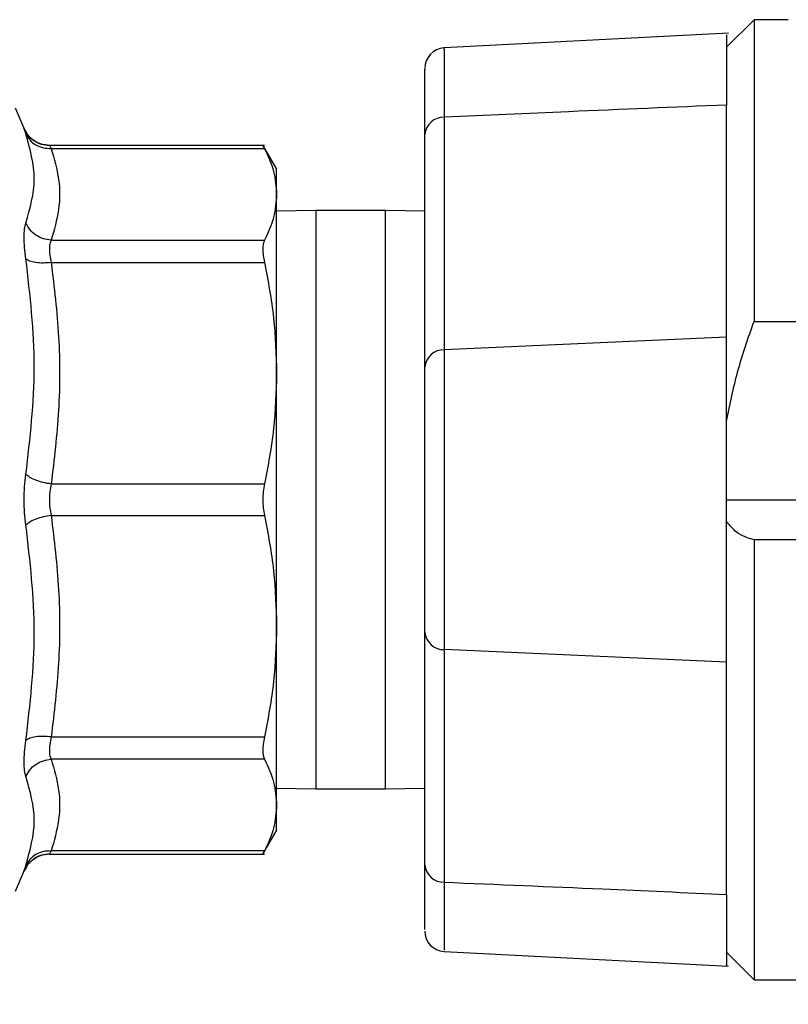
# Model space of a CAD drawing. Extents: x 0.4 to 10.6, y 0.4 to 8.1.
# Drawn here: x 3.3 to 3.4, y 2.9 to 3.1 of the extents above; entities that cross this region are included whole.
import ezdxf

# ---------------------------------------------------------------- set-up
doc = ezdxf.new("R2010")
doc.units = 0
doc.linetypes.add('SLD-SOLID', pattern=[0])
doc.layers.get('0').update_dxf_attribs({"linetype": 'CONTINUOUS'})
doc.styles.add('SLDTEXTSTYLE0', font='TXT', dxfattribs={"width": 0.75})
doc.dimstyles.new('SLDDIMSTYLE1', dxfattribs={"dimtxt": 0.125, "dimasz": 0.13, "dimexe": 0, "dimexo": 0.0625, "dimgap": 0.03125, "dimtad": 0, "dimtih": 1, "dimtoh": 1, "dimdec": 1, "dimlfac": 20, "dimrnd": 1e-09, "dimzin": 4, "dimtxsty": 'SLDTEXTSTYLE0', "dimsah": 1, "dimcen": 0.09, "dimazin": 3, "dimtfac": 1, "dimtdec": 1, "dimtofl": 0, "dimtmove": 0, "dimatfit": 3, "dimtolj": 1, "dimtzin": 12})
doc.dimstyles.new('SLDDIMSTYLE2', dxfattribs={"dimtxt": 0.125, "dimasz": 0.13, "dimexe": 0, "dimexo": 0.0625, "dimgap": 0.03125, "dimtad": 0, "dimtih": 1, "dimtoh": 1, "dimdec": 1, "dimlfac": 20, "dimrnd": 1e-09, "dimzin": 12, "dimtxsty": 'SLDTEXTSTYLE0', "dimsah": 1, "dimcen": 0.09, "dimazin": 3, "dimtfac": 1, "dimtdec": 1, "dimtofl": 0, "dimtmove": 0, "dimatfit": 3, "dimtolj": 1, "dimtzin": 12})

# ---------------------------------------------------------------- blocks, each defined once
blk = doc.blocks.new('_D_11')
at = {"color": 7, "linetype": 'SLD-SOLID'}
for p, q in [((2.977339784395885, 2.944689869082113), (2.977339784395886, 1.640688138090226)), ((4.32537128045849, 2.944689869082113), (4.325371280458491, 1.640688138090227)), ((2.977339784395886, 1.765688138090226), (3.489723582946595, 1.765688138090226)), ((4.325371280458491, 1.765688138090227), (3.812987481907782, 1.765688138090226))]:
    blk.add_line(p, q, dxfattribs=at)
for points in [[(2.977339784395886, 1.765688138090226), (3.107339784395886, 1.745688138090226), (3.107339784395886, 1.785688138090226)], [(4.325371280458491, 1.765688138090227), (4.195371280458491, 1.785688138090227), (4.195371280458491, 1.745688138090226)]]:
    blk.add_solid(points, dxfattribs=at)
at = {"color": 7, "linetype": 'SLD-SOLID', "insert": (3.489723582946595, 1.827602866328396), "char_height": 0.125, "attachment_point": 1, "style": 'SLDTEXTSTYLE0'}
blk.add_mtext('27.0', dxfattribs=at)
blk = doc.blocks.new('_D_12')
at = {"color": 7, "linetype": 'SLD-SOLID'}
for p, q in [((3.052241359199035, 2.944689869082113), (3.052241359199035, 2.002476730873704)), ((4.25046970565534, 2.944689869082113), (4.250469705655341, 2.002476730873704)), ((3.052241359199035, 2.127476730873704), (3.489723582946594, 2.127476730873704)), ((4.250469705655341, 2.127476730873704), (3.812987481907782, 2.127476730873704))]:
    blk.add_line(p, q, dxfattribs=at)
for points in [[(3.052241359199035, 2.127476730873704), (3.182241359199035, 2.107476730873704), (3.182241359199035, 2.147476730873704)], [(4.250469705655341, 2.127476730873704), (4.120469705655341, 2.147476730873704), (4.120469705655341, 2.107476730873704)]]:
    blk.add_solid(points, dxfattribs=at)
at = {"color": 7, "linetype": 'SLD-SOLID', "insert": (3.489723582946595, 2.189391459111875), "char_height": 0.125, "attachment_point": 1, "style": 'SLDTEXTSTYLE0'}
blk.add_mtext('24.0', dxfattribs=at)
blk = doc.blocks.new('_D_13')
at = {"color": 7, "linetype": 'SLD-SOLID'}
for p, q in [((3.052241359199035, 2.944689869082113), (3.052241359199035, 2.402601222422389)), ((3.708442146600416, 2.62598711125287), (3.708442146600416, 2.402601222422389)), ((3.052241359199035, 2.527601222422389), (3.708442146600416, 2.527601222422389)), ((3.708442146600416, 2.527601222422389), (3.892694246703186, 2.527601222422389))]:
    blk.add_line(p, q, dxfattribs=at)
for points in [[(3.052241359199035, 2.527601222422389), (3.182241359199035, 2.507601222422389), (3.182241359199035, 2.547601222422389)], [(3.708442146600416, 2.527601222422389), (3.578442146600416, 2.547601222422389), (3.578442146600416, 2.507601222422389)]]:
    blk.add_solid(points, dxfattribs=at)
at = {"color": 7, "linetype": 'SLD-SOLID', "insert": (3.892694246703186, 2.589515950660559), "char_height": 0.125, "attachment_point": 1, "style": 'SLDTEXTSTYLE0'}
blk.add_mtext('13.1', dxfattribs=at)

msp = doc.modelspace()

# ---------------------------------------------------------------- linework, layer by layer
at = {"color": 7, "linetype": 'SLD-SOLID'}
for p, q in [((3.436788610098584, 3.063587512532789), (3.432851594245993, 3.059650496680199)), ((3.441709865247824, 3.063587512532789), (3.436788610098584, 3.063587512532789)), ((3.436788610098584, 3.063587512532789), (3.436788610098584, 3.020261491705345)), ((3.433124127097671, 3.061655788181567), (3.392312809220164, 3.059530788729742)), ((3.432851594245993, 3.018002220471306), (3.432851594245993, 3.051338714031954)), ((3.332040105495581, 3.04795243981715), (3.330801490470834, 3.050872040756337)), ((3.392342728874529, 3.049586302275965), (3.392342728874529, 3.016206381216994)), ((3.332343085995524, 3.047376090475186), (3.332016668432995, 3.048002789902168)), ((3.332376114947304, 3.047397694225618), (3.332040105495581, 3.047952454483647)), ((3.332067238515471, 3.047874898046252), (3.332040105495581, 3.04795243981715)), ((3.332040105495581, 3.04795243981715), (3.332073105114366, 3.047858134239909)), ((3.389544507866484, 3.013712050031721), (3.389544507866484, 3.047091971090691)), ((3.366545709550565, 3.045553015535504), (3.33566196765552, 3.045553015535504)), ((3.368291228052853, 3.042119471200101), (3.366305149662867, 3.045559424794797)), ((3.335926668597673, 3.045103487395158), (3.366539168292797, 3.045103472728661)), ((3.373914597757873, 3.036189865032751), (3.36828465746209, 3.03611223526287)), ((3.383914596903696, 3.036189865032751), (3.373914597757873, 3.036189865032751)), ((3.389544507866484, 3.03611223526287), (3.383914596903696, 3.036189865032751)), ((3.335926697930667, 3.031935759509874), (3.366539168292797, 3.031935700843885)), ((3.335926668597673, 3.028739651098258), (3.366539168292797, 3.028739651098258)), ((3.436788610098584, 3.020261491705345), (3.547024819307155, 3.020261491705345)), ((3.432851594245993, 3.018002220471306), (3.392342728874529, 3.016206381216994)), ((3.432851594245993, 2.971377521083812), (3.432851594245993, 3.018002220471306)), ((3.392342728874529, 3.016206381216994), (3.392342728874529, 2.973173360338123)), ((3.389544507866484, 2.975667691523397), (3.389544507866484, 3.013712050031721)), ((3.335926697930667, 2.996949959668819), (3.366539168292797, 2.996949813003847)), ((3.432851594245993, 2.994689867110935), (3.550961835159745, 2.994689867110935)), ((3.335926668597673, 2.992429928551271), (3.366539168292797, 2.992429928551271)), ((3.436788610098584, 2.988913203176783), (3.436788610098584, 2.925792232688953)), ((3.547024819307155, 2.988913203176783), (3.436788610098584, 2.988913203176783)), ((3.389544507866484, 2.942287763131179), (3.389544507866484, 2.975667691523397)), ((3.432851594245993, 2.971377521083812), (3.392342728874529, 2.973173360338123)), ((3.392342728874529, 2.973173360338123), (3.392342728874529, 2.939793431945905)), ((3.432851594245993, 2.938041031189788), (3.432851594245993, 2.971377521083812)), ((3.335926697930667, 2.960640237121832), (3.366539168292797, 2.960640083123612)), ((3.366539168292797, 2.957444040711233), (3.335926668597673, 2.957444040711233)), ((3.36828465746209, 2.953267498958999), (3.373914597757873, 2.953189869189119)), ((3.373914597757873, 2.953189869189119), (3.383914596903696, 2.953189869189119)), ((3.383914596903696, 2.953189869189119), (3.389544507866484, 2.953267498958999)), ((3.366305149662867, 2.943820309427073), (3.368291198719858, 2.947260241022023)), ((3.335661791657553, 2.943826726019614), (3.366545709550565, 2.943826726019614)), ((3.335664431627056, 2.943826726019614), (3.335694116617466, 2.943877809429494)), ((3.366539168292797, 2.944276261493209), (3.335926668597673, 2.94427625415996)), ((3.330801490470834, 2.938507700798781), (3.332040105495581, 2.94142729440472)), ((3.332016433769039, 2.941376313660321), (3.332330032812982, 2.941982993318572)), ((3.332040105495581, 2.94142729440472), (3.332066857186543, 2.941503802187562)), ((3.432851594245993, 2.938041031189788), (3.432851594245993, 2.92972923754167)), ((3.392312809220164, 2.929848949158752), (3.433124127097671, 2.927723957040175)), ((3.432851594245993, 2.92972923754167), (3.436788610098584, 2.925792232688953)), ((3.436788610098584, 2.925792232688953), (3.547024819307155, 2.925792232688953))]:
    msp.add_line(p, q, dxfattribs=at)
at = {"color": 8, "linetype": 'SLD-SOLID'}
for p, q in [((3.373914597757873, 3.036189865032751), (3.373914597757873, 2.953189869189119)), ((3.383914596903696, 2.953189869189119), (3.383914596903696, 3.036189865032751)), ((3.332363443093691, 2.941961154904184), (3.332040105495581, 2.94142729440472))]:
    msp.add_line(p, q, dxfattribs=at)
at = {"color": 8, "linetype": 'SLD-SOLID', "flags": 128}
msp.add_lwpolyline([(3.392322606440319, 3.059342162908763), (3.392322430442352, 3.059443523071176), (3.392325334408806, 3.05790753014843), (3.392330262351877, 3.055401216434914), (3.392337976929425, 3.051722829594619), (3.392342728874529, 3.049586375608451), (3.392342728874529, 3.049586302275965), (3.392342728874529, 3.049586302275965)], dxfattribs=at)
at = {"color": 7, "linetype": 'SLD-SOLID'}
for centre, radius, start, end in [((3.392497264710649, 3.056590287628838), 0.002952756023827623, 94.00229197351824, 180.0000059632812), ((3.392261112362493, 3.046861129517273), 0.002726394655905886, 88.28455488341184, 175.142998855787), ((3.392261118445114, 3.013481201634622), 0.002726401294447793, 88.28468694623403, 175.1428667929618), ((3.392261118445114, 2.975898539920496), 0.002726401294448625, 184.8571332070483, 271.7153130537662), ((3.392261115403784, 2.942518608116414), 0.00272639797515349, 184.8570671752627, 271.7153790855222), ((3.392497264710649, 2.932789450535386), 0.002952756023752414, 179.9999940367111, 265.7462740168854)]:
    msp.add_arc(centre, radius, start, end, dxfattribs=at)
for points, knots in [([(3.432851594245993, 3.061423016203902), (3.432851594245993, 3.061428475167004), (3.432851594245994, 3.06144213234847), (3.432851594245993, 3.059250377541972), (3.432851594245993, 3.0557861724602), (3.432851594245993, 3.052612863595979), (3.432851594245993, 3.051338714031954)], [0, 0, 0, 0, 0.1995544985167346, 0.4992435280608242, 0.7989358528576125, 1, 1, 1, 1]), ([(3.389544507866484, 3.047091971090691), (3.389544507866484, 3.048800911448152), (3.389544507866484, 3.05221878509474), (3.389544507866485, 3.055223167792914), (3.389544507866484, 3.056639365906922), (3.389544507866484, 3.056449526033651), (3.389544507866484, 3.05640905412562)], [0, 0, 0, 0, 0.3057202913789175, 0.611439318270993, 0.9171628599174838, 1, 1, 1, 1]), ([(3.432851594245993, 3.051338714031954), (3.425289590098264, 3.051021152307066), (3.411786692343486, 3.05045410639989), (3.398283675067523, 3.049851452825879), (3.392342728874529, 3.049586302275965)], [0, 0, 0, 0, 0.5600282461632774, 0.9999999999999999, 0.9999999999999999, 0.9999999999999999, 0.9999999999999999]), ([(3.335681063434924, 3.045524342533404), (3.335296634357779, 3.045555574201079), (3.33451007739739, 3.045619475417338), (3.333430541214496, 3.046154333231434), (3.332534717355502, 3.046956377711604), (3.332186581603529, 3.047659618044037), (3.332016521768022, 3.048003141898102)], [0, 0, 0, 0, 0.2445054178850544, 0.5002676689242803, 0.7558871861369658, 0.9999999999999999, 0.9999999999999999, 0.9999999999999999, 0.9999999999999999]), ([(3.332302342466197, 3.034412901560385), (3.332897129869054, 3.036508482932276), (3.334086705186413, 3.040699647478715), (3.332897110654824, 3.04503785282363), (3.332302313133202, 3.047206956429037)], [0, 0, 0, 0, 0.4999997849457243, 1, 1, 1, 1]), ([(3.332302313133202, 3.047206956429037), (3.332472356595306, 3.046898692243536), (3.332820276342508, 3.046267964098129), (3.333707203452179, 3.045574105093679), (3.334772605378829, 3.045134853003701), (3.335547795714282, 3.045113784559433), (3.335926668597673, 3.045103487395158)], [0, 0, 0, 0, 0.2443734779395826, 0.5000036909156255, 0.7556277024569976, 1, 1, 1, 1]), ([(3.335664431627056, 3.045553015535504), (3.335675783359584, 3.045533421548715), (3.335698713216047, 3.045493842805687), (3.335850184966064, 3.04523445951436), (3.335926668597673, 3.045103487395158)], [0, 0, 0, 0, 0.4950633923555287, 1, 1, 1, 1]), ([(3.36630890428616, 3.045552839537537), (3.366318815049165, 3.045533492471775), (3.36633883891897, 3.045494403339514), (3.366471943488558, 3.045234657852858), (3.366539168292797, 3.045103472728661)], [0, 0, 0, 0, 0.4949474353319213, 1, 1, 1, 1]), ([(3.335926668597673, 3.045103487395158), (3.336350968684089, 3.043631128399956), (3.337192100927727, 3.040712324787324), (3.337186889928759, 3.036298645887757), (3.336347903106581, 3.033394005814465), (3.335926697930667, 3.031935759509874)], [0, 0, 0, 0, 0.336377646704387, 0.6668348504741761, 1, 1, 1, 1]), ([(3.366539168292797, 3.045103472728661), (3.367042802530262, 3.044009684640262), (3.368045803269986, 3.041831377090549), (3.368205265567001, 3.039620376086646), (3.36828465746209, 3.038519579453024)], [0, 0, 0, 0, 0.5021274835793316, 1, 1, 1, 1]), ([(3.36828465746209, 3.038519579453024), (3.36828465746209, 3.039568485681148), (3.36828465746209, 3.041666226685745), (3.36828465746209, 3.041975922013433), (3.36828465746209, 3.042130764402974)], [0, 0, 0, 0, 0.5000170306179569, 1, 1, 1, 1]), ([(3.36828465746209, 3.038519579453024), (3.368205215632448, 3.037418401419468), (3.368045707429495, 3.035207388278715), (3.367042657130417, 3.033029106294492), (3.366539168292797, 3.031935700843885)], [0, 0, 0, 0, 0.4980422835398087, 1, 1, 1, 1]), ([(3.36828465746209, 3.012844732051052), (3.36828465746209, 3.015647470913269), (3.36828465746209, 3.021252955992101), (3.36828465746209, 3.028423377614163), (3.36828465746209, 3.034467599867724), (3.36828465746209, 3.037168922590639), (3.36828465746209, 3.038519579453024)], [0, 0, 0, 0, 0.250000022107885, 0.5000007002169523, 0.7500011828609177, 0.9999999999999999, 0.9999999999999999, 0.9999999999999999, 0.9999999999999999]), ([(3.332302371799192, 3.029237021352595), (3.332227370098912, 3.029805538920237), (3.332077993194284, 3.030937825177292), (3.332020633696148, 3.032391497226108), (3.332077963562048, 3.033611653373453), (3.332227338825859, 3.034145066529004), (3.332302342466197, 3.034412901560385)], [0, 0, 0, 0, 0.2510301846321758, 0.4999634916181977, 0.74892390163234, 0.9999999999999999, 0.9999999999999999, 0.9999999999999999, 0.9999999999999999]), ([(3.335926697930667, 3.031935759509874), (3.335547826663775, 3.031985126621361), (3.334772632367231, 3.032086134817564), (3.333707204995439, 3.032635188173527), (3.332820317091136, 3.033420512620025), (3.332472389336244, 3.034087108316755), (3.332302342466197, 3.034412901560385)], [0, 0, 0, 0, 0.2443734834052988, 0.5000034236348755, 0.755630726065572, 1, 1, 1, 1]), ([(3.335926697930667, 3.031935759509874), (3.335852349680245, 3.031769138049909), (3.335705124015444, 3.031439191412638), (3.335644975360177, 3.030687609022364), (3.33570229182962, 3.029787967057878), (3.335851377587861, 3.029091419990761), (3.335926668597673, 3.028739651098258)], [0, 0, 0, 0, 0.2506474478922222, 0.4963363218025458, 0.7456407145505742, 1, 1, 1, 1]), ([(3.366539168292797, 3.031935700843885), (3.366473484138602, 3.031767451607009), (3.36634335419096, 3.031434125180658), (3.366291766472646, 3.03067984651398), (3.366343127181904, 3.029783049436952), (3.366473414421677, 3.029089615856039), (3.366539168292797, 3.028739651098258)], [0, 0, 0, 0, 0.2521914041954911, 0.4996281770903899, 0.7474704014559879, 1, 1, 1, 1]), ([(3.332302342466197, 2.998349700832224), (3.332897125190226, 3.003482363504367), (3.334086690519921, 3.013747687827251), (3.332897144666648, 3.024073910519967), (3.332302371799192, 3.029237021352595)], [0, 0, 0, 0, 0.5000000497502113, 1, 1, 1, 1]), ([(3.335926668597673, 3.028739651098258), (3.335547794605171, 3.028704848169801), (3.334772595835003, 3.028633639303866), (3.333707208737142, 3.028705653204257), (3.332820313266825, 3.028901577120934), (3.332472406956402, 3.02912690811845), (3.332302371799192, 3.029237036019091)], [0, 0, 0, 0, 0.2443731874464471, 0.5000021065588497, 0.75563185297393, 1, 1, 1, 1]), ([(3.335926668597673, 3.028739651098258), (3.336350876324784, 3.025185948197048), (3.337191991115097, 3.018139702031418), (3.337187023565483, 3.007484022415945), (3.33634794074762, 3.000470794398334), (3.335926697930667, 2.996949959668819)], [0, 0, 0, 0, 0.3362945821559911, 0.6668014957671033, 1, 1, 1, 1]), ([(3.366539168292797, 3.028739651098258), (3.367042802522861, 3.026099011821498), (3.368045801742033, 3.020840117618911), (3.368205265139385, 3.015502287126584), (3.36828465746209, 3.012844732051052)], [0, 0, 0, 0, 0.5021282374269752, 1, 1, 1, 1]), ([(3.432851594245993, 3.005955144973484), (3.433340713014443, 3.008374025577745), (3.434323335256345, 3.013233470840467), (3.435964410855251, 3.017911859372384), (3.436788610098584, 3.020261491705345)], [0, 0, 0, 0, 0.4977688755580416, 1, 1, 1, 1]), ([(3.36828465746209, 3.012844732051052), (3.368205218166632, 3.010186257289839), (3.368045716481732, 3.004848455623379), (3.367042657174204, 2.999589541866388), (3.366539168292797, 2.996949813003847)], [0, 0, 0, 0, 0.4980467479558447, 1, 1, 1, 1]), ([(3.36828465746209, 2.976535002170817), (3.36828465746209, 2.97947189306799), (3.36828465746209, 2.98534567257346), (3.36828465746209, 2.994689864755597), (3.36828465746209, 3.004034058754872), (3.36828465746209, 3.009907838682465), (3.36828465746209, 3.012844732051052)], [0, 0, 0, 0, 0.250000099304113, 0.5000000037696375, 0.7499997120552093, 1, 1, 1, 1]), ([(3.332302371799192, 2.991029952723911), (3.332227369865944, 2.991621304716727), (3.332077991526757, 2.992799076738552), (3.332020635309531, 2.994689612443426), (3.332077957006971, 2.996580269501269), (3.332227338560187, 2.997758244230289), (3.332302342466197, 2.998349700832224)], [0, 0, 0, 0, 0.2510276059403897, 0.4999616042129747, 0.7489326357151478, 1, 1, 1, 1]), ([(3.335926697930667, 2.996949959668819), (3.335547825644851, 2.997009471730585), (3.334772626814123, 2.997131237513997), (3.333707216667521, 2.997468492648582), (3.332820287985616, 2.997885251743137), (3.332472383713573, 2.998197222435385), (3.332302342466197, 2.998349700832224)], [0, 0, 0, 0, 0.2443700685738061, 0.4999980165232057, 0.7556196695666932, 0.9999999999999999, 0.9999999999999999, 0.9999999999999999, 0.9999999999999999]), ([(3.335926697930667, 2.996949959668819), (3.335851843649882, 2.996584543529522), (3.335703820037316, 2.995861936666405), (3.335644920950991, 2.994692521299671), (3.33570352384566, 2.993522039694223), (3.335851850866094, 2.99279610018475), (3.335926668597673, 2.992429928551271)], [0, 0, 0, 0, 0.2522845690669951, 0.4988902827797018, 0.7472349123965113, 1, 1, 1, 1]), ([(3.366539168292797, 2.996949813003847), (3.366473484147942, 2.99658370539346), (3.36634335102287, 2.995858374683023), (3.366291766593788, 2.994690976795503), (3.366343129779098, 2.993522930876384), (3.366473414374578, 2.992796536031312), (3.366539168292797, 2.992429928551271)], [0, 0, 0, 0, 0.2521912046081412, 0.4996400523084427, 0.7474710885121856, 1, 1, 1, 1]), ([(3.335926668597673, 2.99242993588452), (3.335547799895256, 2.992370412000582), (3.334772632155242, 2.992248625760932), (3.333707182006911, 2.991911291173247), (3.332820318002322, 2.991494511437187), (3.332472408372919, 2.991182462717079), (3.332302371799192, 2.991029952723911)], [0, 0, 0, 0, 0.2443783389494469, 0.4999996133312043, 0.7556309299136172, 1, 1, 1, 1]), ([(3.335926668597673, 2.992429928551271), (3.336350799453189, 2.988877125336613), (3.337191931205227, 2.981831244204128), (3.337187146851861, 2.971175545858685), (3.336347974110076, 2.964161422739852), (3.335926697930667, 2.960640237121832)], [0, 0, 0, 0, 0.3362101997758853, 0.6667684529714801, 1, 1, 1, 1]), ([(3.366539168292797, 2.992429928551271), (3.367042802537556, 2.989789285854937), (3.368045804775612, 2.984530369167097), (3.36820526598837, 2.979192556406973), (3.36828465746209, 2.976535002170817)], [0, 0, 0, 0, 0.5021267407487406, 1, 1, 1, 1]), ([(3.332302342466197, 2.960142624870292), (3.332897124716934, 2.965305741308446), (3.334086690519943, 2.97563198548296), (3.332897145139946, 2.985897293233083), (3.332302371799192, 2.991029952723911)], [0, 0, 0, 0, 0.4999994529372828, 1, 1, 1, 1]), ([(3.436788610098584, 2.988913203176783), (3.435920224404471, 2.989181914983515), (3.434460006668607, 2.989633762300539), (3.433315476759194, 2.990992670552665), (3.432851594245993, 2.991543441458712)], [0, 0, 0, 0, 0.5946960325059292, 1, 1, 1, 1]), ([(3.36828465746209, 2.976535002170817), (3.36820521764942, 2.973876521381282), (3.368045714634235, 2.968538697845608), (3.367042657165269, 2.963279805853067), (3.366539168292797, 2.960640083123612)], [0, 0, 0, 0, 0.4980458368038237, 1, 1, 1, 1]), ([(3.36828465746209, 2.950860154768845), (3.36828465746209, 2.952210811720794), (3.36828465746209, 2.954912134622838), (3.36828465746209, 2.960956356760978), (3.36828465746209, 2.968126783626184), (3.36828465746209, 2.973732266326542), (3.36828465746209, 2.976535002170817)], [0, 0, 0, 0, 0.249998822506567, 0.499999310518053, 0.7500001463774352, 1, 1, 1, 1]), ([(3.335926697930667, 2.960640237121832), (3.335547830901404, 2.96067502997163), (3.33477266053353, 2.960746216916109), (3.333707176801436, 2.960674135527798), (3.332820317814809, 2.960478159668485), (3.332472390013915, 2.960252778509379), (3.332302342466197, 2.960142624870292)], [0, 0, 0, 0, 0.2443751589397548, 0.4999970100939005, 0.7556266499334826, 1, 1, 1, 1]), ([(3.335926697930667, 2.960640237121832), (3.335847800446846, 2.960268676528405), (3.335691563294652, 2.959532891733077), (3.335645499694733, 2.958627768079714), (3.335716096209828, 2.957908393846846), (3.335856017512069, 2.957599840118126), (3.335926668597673, 2.957444040711233)], [0, 0, 0, 0, 0.2688707207044809, 0.5324326414122013, 0.7639091335790222, 1, 1, 1, 1]), ([(3.366539168292797, 2.960640083123612), (3.366473484214433, 2.960290591284003), (3.366343355787124, 2.959598203956996), (3.366291766247025, 2.958701423904057), (3.3663431267517, 2.957946448461151), (3.366473414419617, 2.957612552217967), (3.366539168292797, 2.957444040711233)], [0, 0, 0, 0, 0.2521963419394657, 0.4996326989254995, 0.7474735054790761, 1, 1, 1, 1]), ([(3.332302371799192, 2.954966795995241), (3.332227369909744, 2.955234595436263), (3.332077993558852, 2.955767954043154), (3.332020634814062, 2.956987862722435), (3.332077957495976, 2.958441620290388), (3.33222733866938, 2.959574040433594), (3.332302342466197, 2.960142624870292)], [0, 0, 0, 0, 0.2510274398303483, 0.4999549106187535, 0.7489290020356969, 1, 1, 1, 1]), ([(3.332302371799192, 2.954966795995241), (3.332472402831578, 2.955292597458976), (3.332820290973141, 2.955959196162435), (3.333707209559305, 2.956744555501055), (3.334772611279814, 2.957293650617418), (3.335547796566418, 2.957394668293206), (3.335926668597673, 2.957444040711233)], [0, 0, 0, 0, 0.2443766146457833, 0.5000012357588717, 0.7556254605107474, 1, 1, 1, 1]), ([(3.335926668597673, 2.957444040711233), (3.336350707020605, 2.955972798264108), (3.337191822215582, 2.953054467493012), (3.33718728139719, 2.948640647144107), (3.336347994873834, 2.945734936353588), (3.335926668597673, 2.94427625415996)], [0, 0, 0, 0, 0.3361247091466079, 0.6667310908170901, 0.9999999999999999, 0.9999999999999999, 0.9999999999999999, 0.9999999999999999]), ([(3.366539168292797, 2.957444040711233), (3.367042526245847, 2.956350960102016), (3.368045610494067, 2.954172685308705), (3.36820516769791, 2.951961663286737), (3.36828465746209, 2.950860154768845)], [0, 0, 0, 0, 0.5018102456925417, 1, 1, 1, 1]), ([(3.332302313133202, 2.94217278512608), (3.332897108133788, 2.944341877321785), (3.334086697853163, 2.948680060685544), (3.332897147056587, 2.952871222778449), (3.332302371799192, 2.954966803328491)], [0, 0, 0, 0, 0.5000001184423898, 1, 1, 1, 1]), ([(3.36828465746209, 2.950860154768845), (3.368205123505185, 2.949758315509623), (3.368045526933776, 2.947547313129525), (3.367042395451473, 2.945369017212892), (3.366539168292797, 2.944276261493209)], [0, 0, 0, 0, 0.4983437689345755, 1, 1, 1, 1]), ([(3.36828465746209, 2.947248925819404), (3.36828465746209, 2.947403771177887), (3.36828465746209, 2.94771346260295), (3.36828465746209, 2.949811255781377), (3.36828465746209, 2.950860154768845)], [0, 0, 0, 0, 0.4999988567723085, 1, 1, 1, 1]), ([(3.335926668597673, 2.94427625415996), (3.33554779590262, 2.94426595341681), (3.334772607016902, 2.944244877678945), (3.333707204420848, 2.943805637631582), (3.332820272725843, 2.943111784149894), (3.33247235590999, 2.942481052418895), (3.332302313133202, 2.94217278512608)], [0, 0, 0, 0, 0.2443724606326584, 0.4999959562462228, 0.7556252755509782, 1, 1, 1, 1]), ([(3.333171977753429, 2.942937276294613), (3.333558326526783, 2.943200135766249), (3.334313491464929, 2.943713926077827), (3.335232454833775, 2.943809208537483), (3.335681268765886, 2.9438557436844)], [0, 0, 0, 0, 0.5116084630505768, 1, 1, 1, 1]), ([(3.335926668597673, 2.94427625415996), (3.335850184966064, 2.944145282040758), (3.335698713216047, 2.943885898749432), (3.335675783359584, 2.943846320006403), (3.335664431627056, 2.943826726019614)], [0, 0, 0, 0, 0.5049366076444715, 1, 1, 1, 1]), ([(3.366539168292797, 2.944276261493209), (3.36647628884106, 2.944153480273302), (3.366351715616774, 2.943910233043515), (3.366289717604716, 2.943790119885702), (3.366308874914076, 2.943826838387341), (3.36630890428616, 2.943826894684332)], [0, 0, 0, 0, 0.5043754014703429, 0.999240105874647, 1, 1, 1, 1]), ([(3.333258715418095, 2.942962348671642), (3.333026550994805, 2.942788154952749), (3.332658503524749, 2.942512007743673), (3.332443005074984, 2.942109690386063), (3.332363443093691, 2.941961154904184)], [0, 0, 0, 0, 0.630800215130743, 1, 1, 1, 1]), ([(3.389544507866484, 2.932988683221609), (3.389544507866484, 2.932983623604072), (3.389544507866484, 2.932970963901834), (3.389544507866484, 2.93499187925021), (3.389544507866484, 2.93818659850958), (3.389544507866484, 2.941112957724122), (3.389544507866484, 2.942287763131179)], [0, 0, 0, 0, 0.1995330892336836, 0.4992530517032972, 0.7989719718951622, 1, 1, 1, 1]), ([(3.392342728874529, 2.939793431945905), (3.399904761255299, 2.939476753836483), (3.41340765396048, 2.938911288057139), (3.426910676707253, 2.938306930190224), (3.432851594245993, 2.938041031189788)], [0, 0, 0, 0, 0.5600305464818804, 1, 1, 1, 1]), ([(3.432851594245993, 2.938041031189788), (3.432851594245993, 2.936188581997262), (3.432851594245993, 2.932483699807774), (3.432851594245993, 2.929213857346832), (3.432851594245993, 2.927669439383749), (3.432851594245993, 2.927899145469793), (3.432851594245993, 2.927956714351343)], [0, 0, 0, 0, 0.2998990836544522, 0.5997955453554787, 0.899700860164295, 1, 1, 1, 1])]:
    msp.add_open_spline(points, degree=3, knots=knots, dxfattribs=at)
at = {"color": 8, "linetype": 'SLD-SOLID'}
for points, knots in [([(3.332302313133202, 3.047206956429037), (3.332223001107212, 3.047431936503521), (3.332097503034761, 3.047787930003059), (3.332075380203257, 3.0478515021136), (3.332067238515471, 3.047874898046252)], [0, 0, 0, 0, 0.6319780410991964, 1, 1, 1, 1]), ([(3.335664431627056, 3.04555298620251), (3.335289244868935, 3.045583586633576), (3.334521602051318, 3.045646195989093), (3.33347200606634, 3.046167082960948), (3.332722127770991, 3.046775927817881), (3.33245366333265, 3.047258343953949), (3.332376114947304, 3.047397694225618)], [0, 0, 0, 0, 0.2841296226543071, 0.5813373190319531, 0.879065491451995, 1, 1, 1, 1]), ([(3.335664431627056, 2.943826733352863), (3.335293264173778, 2.943792048640575), (3.334533829145997, 2.9437210812505), (3.333695599947666, 2.943377773573844), (3.333335477973618, 2.943035340675164), (3.333258715418095, 2.942962348671642)], [0, 0, 0, 0, 0.4292852077982937, 0.8783480901430195, 1, 1, 1, 1]), ([(3.332066857186543, 2.941503802187562), (3.332075055044435, 2.941527341614602), (3.33209719882464, 2.941590925529492), (3.33222305206944, 2.941947940692216), (3.332302313133202, 2.94217278512608)], [0, 0, 0, 0, 0.3702104074573296, 1, 1, 1, 1]), ([(3.392342728874529, 2.939793431945905), (3.39234272887453, 2.939793409946166), (3.392342728904237, 2.938601196370111), (3.392331401871744, 2.935497953832593), (3.392327188992152, 2.932159675502692), (3.392322539647993, 2.930038572856709), (3.392322587485622, 2.930037858162801), (3.392322606440319, 2.93003757497973)], [0, 0, 0, 0, 3.709429396796621e-06, 0.2010220291327831, 0.4964747468802307, 0.8004882574791236, 1, 1, 1, 1])]:
    msp.add_open_spline(points, degree=3, knots=knots, dxfattribs=at)

# ---------------------------------------------------------------- dimensions: what is measured, and where the dimension line sits
at = {"color": 7, "linetype": 'SLD-SOLID'}
for base, p1, p2, angle, picture, middle in [((2.977339784395886, 1.765688138090226), (4.32537128045849, 2.994689869082113), (2.977339784395885, 2.994689869082112), 1.887525441803657e-14, '_D_11', (3.651355532427188, 1.765688138090226)), ((3.052241359199035, 2.127476730873703), (4.25046970565534, 2.994689869082113), (3.052241359199035, 2.994689869082112), 4.24700976687101e-14, '_D_12', (3.651355532427188, 2.127476730873704))]:
    dim = msp.add_linear_dim(base=base, p1=p1, p2=p2, angle=angle, dimstyle='SLDDIMSTYLE1', dxfattribs=at)
    dim.commit()
    dim.dimension.update_dxf_attribs({"geometry": picture, "text_midpoint": middle, "dimtype": 160})
dim = msp.add_linear_dim(base=(3.052241359199035, 2.527601222422389), p1=(3.708442146600416, 2.67598711125287), p2=(3.052241359199035, 2.994689869082112), dimstyle='SLDDIMSTYLE2', dxfattribs=at)
dim.commit()
dim.dimension.update_dxf_attribs({"geometry": '_D_13', "text_midpoint": (4.05432619618378, 2.527601222422389), "dimtype": 160})

doc.saveas('drawing.dxf')
